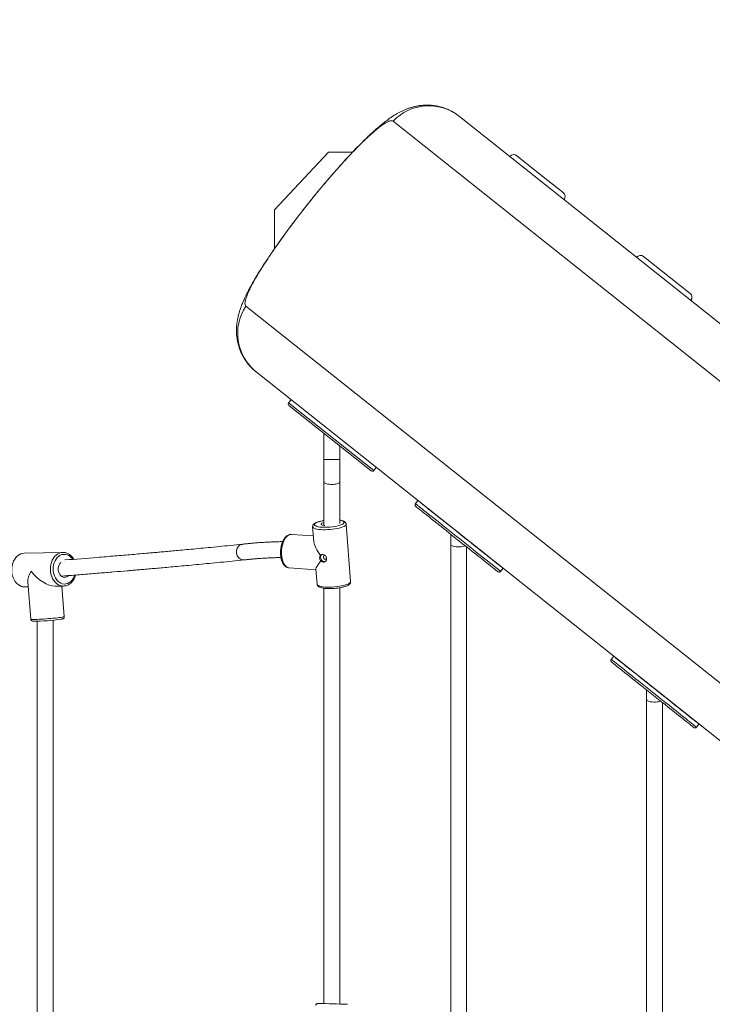
# Model space of a CAD drawing. Units: millimetres. Extents: x 1392 to 1646, y 1490 to 1659.
# Drawn here: x 1440 to 1447, y 1564 to 1574 of the extents above; entities that cross this region are included whole.
import ezdxf

# ---------------------------------------------------------------- set-up
doc = ezdxf.new("R2010")
doc.units = ezdxf.units.MM
doc.linetypes.add('RAYITAS', pattern=[0.375, 0.25, -0.125])

msp = doc.modelspace()

# ---------------------------------------------------------------- linework, layer by layer
at = {"color": 7, "linetype": 'Continuous', "lineweight": 15}
for p, q in [((1444.8318, 1572.7798), (1450.829, 1568.0094)), ((1450.3893, 1567.7768), (1444.1615, 1572.7307)), ((1443.5087, 1572.419), (1442.9622, 1571.8348)), ((1443.7538, 1572.419), (1443.5087, 1572.419)), ((1445.4124, 1572.3819), (1445.6799, 1572.1691)), ((1445.6799, 1572.1691), (1445.882, 1572.0084)), ((1443.2987, 1571.891), (1443.2984, 1571.8912)), ((1442.9622, 1571.8348), (1442.9622, 1571.4404)), ((1446.6938, 1571.3626), (1447.1634, 1570.9891)), ((1442.6746, 1570.8614), (1448.8725, 1565.9314)), ((1448.7458, 1565.4498), (1442.7775, 1570.1972)), ((1443.1313, 1569.9158), (1443.1064, 1569.8845)), ((1443.1064, 1569.8845), (1443.9673, 1569.1997)), ((1443.9392, 1569.1965), (1443.1096, 1569.8564)), ((1443.4631, 1569.5752), (1443.4631, 1569.3096)), ((1443.6231, 1569.3096), (1443.6231, 1569.448)), ((1443.4631, 1569.3096), (1443.4631, 1569.0858)), ((1443.4631, 1569.3096), (1443.6231, 1569.3096)), ((1443.6231, 1569.0858), (1443.6231, 1569.3096)), ((1443.9673, 1569.1997), (1443.9922, 1569.231)), ((1443.4631, 1569.0858), (1443.4631, 1568.6446)), ((1443.6231, 1568.6633), (1443.6231, 1569.0858)), ((1444.4127, 1568.8965), (1444.3878, 1568.8652)), ((1443.3491, 1568.6312), (1443.3608, 1568.4802)), ((1443.7331, 1568.077), (1443.6881, 1568.6575)), ((1443.3563, 1568.5382), (1443.1352, 1568.5545)), ((1444.7445, 1568.5559), (1444.7445, 1568.4512)), ((1444.7445, 1568.4512), (1444.7445, 1558.8814)), ((1444.9045, 1558.8814), (1444.9045, 1568.4287)), ((1440.8232, 1568.372), (1440.4325, 1568.3632)), ((1440.8232, 1568.372), (1440.8249, 1568.372)), ((1443.1102, 1568.2154), (1443.3829, 1568.1953)), ((1443.3824, 1568.2017), (1443.3941, 1568.0507)), ((1445.2487, 1568.1804), (1445.2736, 1568.2117)), ((1440.438, 1568.0233), (1440.4401, 1568.0233)), ((1440.4401, 1568.0233), (1440.4747, 1568.0241)), ((1440.4708, 1568.0743), (1440.5003, 1567.6964)), ((1440.7458, 1568.0302), (1440.8308, 1568.0321)), ((1440.8393, 1567.723), (1440.8151, 1568.0317)), ((1440.8308, 1568.0321), (1440.829, 1568.0321)), ((1443.4631, 1568.0098), (1443.4631, 1563.8115)), ((1443.6231, 1563.8062), (1443.6231, 1568.0149)), ((1446.3925, 1567.3217), (1446.3676, 1567.2904)), ((1446.7242, 1566.9812), (1446.7242, 1566.8853)), ((1446.7242, 1566.8853), (1446.7242, 1560.5012)), ((1446.8842, 1560.5012), (1446.8842, 1566.8539)), ((1447.2285, 1566.6057), (1447.2534, 1566.637))]:
    msp.add_line(p, q, dxfattribs=at)
at = {"color": 7, "linetype": 'Continuous', "lineweight": 15, "flags": 128}
for points in [[(1443.4631, 1569.0858), (1443.4641, 1569.0815), (1443.4688, 1569.0759), (1443.4769, 1569.0709), (1443.4881, 1569.0665), (1443.5018, 1569.063), (1443.5175, 1569.0606), (1443.5344, 1569.0594), (1443.5517, 1569.0594), (1443.5686, 1569.0606), (1443.5843, 1569.063), (1443.5981, 1569.0665), (1443.6093, 1569.0709), (1443.6174, 1569.0759), (1443.622, 1569.0815), (1443.6231, 1569.0858)], [(1444.4127, 1568.8965), (1444.4141, 1568.8954), (1444.4183, 1568.8921), (1444.4253, 1568.8865), (1444.4349, 1568.8789), (1444.4472, 1568.8691), (1444.4621, 1568.8573), (1444.4794, 1568.8435), (1444.4991, 1568.8278), (1444.521, 1568.8104), (1444.545, 1568.7913), (1444.571, 1568.7706), (1444.5987, 1568.7486), (1444.628, 1568.7253), (1444.6587, 1568.7009), (1444.6906, 1568.6755), (1444.7235, 1568.6493), (1444.7571, 1568.6226), (1444.7913, 1568.5954), (1444.8259, 1568.5679), (1444.8605, 1568.5403), (1444.8951, 1568.5128), (1444.9293, 1568.4856), (1444.963, 1568.4588), (1444.9958, 1568.4327), (1445.0277, 1568.4073), (1445.0584, 1568.3829), (1445.0877, 1568.3596), (1445.1154, 1568.3376), (1445.1414, 1568.3169), (1445.1654, 1568.2978), (1445.1873, 1568.2804), (1445.207, 1568.2647), (1445.2243, 1568.2509), (1445.2392, 1568.2391), (1445.2515, 1568.2293), (1445.2611, 1568.2217), (1445.268, 1568.2162), (1445.2722, 1568.2128), (1445.2736, 1568.2117)], [(1444.3878, 1568.8652), (1444.3892, 1568.8641), (1444.3934, 1568.8608), (1444.4004, 1568.8552), (1444.41, 1568.8476), (1444.4223, 1568.8378), (1444.4372, 1568.826), (1444.4545, 1568.8122), (1444.4742, 1568.7965), (1444.4961, 1568.7791), (1444.5201, 1568.76), (1444.5461, 1568.7393), (1444.5738, 1568.7173), (1444.6031, 1568.694), (1444.6338, 1568.6696), (1444.6657, 1568.6442), (1444.6986, 1568.618), (1444.7322, 1568.5913), (1444.7664, 1568.5641), (1444.801, 1568.5366), (1444.8356, 1568.509), (1444.8702, 1568.4815), (1444.9044, 1568.4543), (1444.9381, 1568.4275), (1444.9709, 1568.4014), (1445.0028, 1568.376), (1445.0335, 1568.3516), (1445.0628, 1568.3283), (1445.0905, 1568.3062), (1445.1165, 1568.2856), (1445.1405, 1568.2665), (1445.1624, 1568.2491), (1445.1821, 1568.2334), (1445.1994, 1568.2196), (1445.2143, 1568.2078), (1445.2266, 1568.198), (1445.2362, 1568.1904), (1445.2431, 1568.1849), (1445.2473, 1568.1815), (1445.2487, 1568.1804)], [(1445.2206, 1568.1772), (1445.2203, 1568.1775), (1445.2175, 1568.1797), (1445.212, 1568.1841), (1445.2038, 1568.1906), (1445.193, 1568.1992), (1445.1795, 1568.2099), (1445.1636, 1568.2225), (1445.1453, 1568.2371), (1445.1248, 1568.2534), (1445.1021, 1568.2715), (1445.0775, 1568.2911), (1445.051, 1568.3121), (1445.0229, 1568.3345), (1444.9934, 1568.3579), (1444.9626, 1568.3824), (1444.9308, 1568.4077), (1444.8982, 1568.4337), (1444.8649, 1568.4602), (1444.8312, 1568.487), (1444.7974, 1568.5139), (1444.7636, 1568.5407), (1444.7301, 1568.5674), (1444.6971, 1568.5936), (1444.6649, 1568.6193), (1444.6336, 1568.6442), (1444.6034, 1568.6682), (1444.5745, 1568.6911), (1444.5472, 1568.7128), (1444.5217, 1568.7332), (1444.498, 1568.752), (1444.4763, 1568.7692), (1444.4569, 1568.7847), (1444.4398, 1568.7983), (1444.4251, 1568.81), (1444.413, 1568.8197), (1444.4034, 1568.8272), (1444.3966, 1568.8327), (1444.3924, 1568.836), (1444.391, 1568.8371)], [(1444.4424, 1568.8729), (1444.4438, 1568.8718), (1444.448, 1568.8685), (1444.455, 1568.8629), (1444.4647, 1568.8552), (1444.477, 1568.8454), (1444.492, 1568.8335), (1444.5093, 1568.8197), (1444.5291, 1568.804), (1444.551, 1568.7865), (1444.575, 1568.7674), (1444.6009, 1568.7469), (1444.6284, 1568.7249), (1444.6575, 1568.7018), (1444.6879, 1568.6776), (1444.7193, 1568.6526), (1444.7517, 1568.6269), (1444.7847, 1568.6007), (1444.818, 1568.5741), (1444.8516, 1568.5474), (1444.8851, 1568.5208), (1444.9183, 1568.4943), (1444.951, 1568.4683), (1444.9829, 1568.443), (1445.0139, 1568.4183), (1445.0436, 1568.3947), (1445.072, 1568.3721), (1445.0987, 1568.3509), (1445.1236, 1568.331), (1445.1466, 1568.3127), (1445.1675, 1568.2962), (1445.186, 1568.2814), (1445.2022, 1568.2685), (1445.2159, 1568.2577), (1445.2269, 1568.2489), (1445.2352, 1568.2422), (1445.2408, 1568.2378), (1445.2436, 1568.2356), (1445.244, 1568.2353)], [(1443.4631, 1568.6937), (1443.4515, 1568.6916), (1443.4318, 1568.6873), (1443.414, 1568.6825), (1443.3987, 1568.6773), (1443.3861, 1568.6717), (1443.3766, 1568.6659), (1443.3704, 1568.6601), (1443.3676, 1568.6544), (1443.3684, 1568.6489), (1443.3726, 1568.6437), (1443.3802, 1568.639), (1443.391, 1568.6349), (1443.4048, 1568.6314), (1443.4212, 1568.6287), (1443.4398, 1568.6269)], [(1443.4398, 1568.6269), (1443.4603, 1568.6259), (1443.4821, 1568.6257), (1443.5047, 1568.6265), (1443.5276, 1568.6281), (1443.5502, 1568.6306), (1443.5721, 1568.6339), (1443.5927, 1568.6378), (1443.6115, 1568.6424), (1443.6281, 1568.6474), (1443.6421, 1568.6528), (1443.6532, 1568.6585), (1443.661, 1568.6643), (1443.6655, 1568.6701), (1443.6666, 1568.6758), (1443.6641, 1568.6811), (1443.6582, 1568.6861), (1443.6489, 1568.6905), (1443.6366, 1568.6943), (1443.6231, 1568.6971)], [(1443.431, 1568.6026), (1443.4108, 1568.6046), (1443.3929, 1568.6075), (1443.3777, 1568.6111), (1443.3655, 1568.6154), (1443.3565, 1568.6204), (1443.351, 1568.6259), (1443.3491, 1568.6311)], [(1443.6881, 1568.6576), (1443.6877, 1568.6539), (1443.6842, 1568.6477), (1443.6772, 1568.6414), (1443.6668, 1568.6352), (1443.6533, 1568.6291), (1443.6369, 1568.6234), (1443.6179, 1568.6182), (1443.5969, 1568.6135), (1443.5742, 1568.6094), (1443.5502, 1568.6061), (1443.5257, 1568.6036), (1443.5009, 1568.602), (1443.4766, 1568.6013), (1443.4531, 1568.6015), (1443.431, 1568.6026)], [(1443.4715, 1568.6437), (1443.4609, 1568.6449), (1443.4496, 1568.6473), (1443.4413, 1568.6503), (1443.4363, 1568.654), (1443.4348, 1568.658), (1443.4369, 1568.6623), (1443.4426, 1568.6667), (1443.4514, 1568.6709), (1443.4631, 1568.6748)], [(1444.6239, 1568.6519), (1444.6242, 1568.6516), (1444.627, 1568.6494), (1444.6321, 1568.6453), (1444.6391, 1568.6398), (1444.6472, 1568.6333), (1444.6556, 1568.6267), (1444.6632, 1568.6206), (1444.6694, 1568.6157), (1444.6734, 1568.6125), (1444.6748, 1568.6114)], [(1443.1352, 1568.5545), (1443.1293, 1568.5545), (1443.1163, 1568.552), (1443.1036, 1568.5459), (1443.0912, 1568.5364), (1443.0795, 1568.5236), (1443.0687, 1568.5079), (1443.0591, 1568.4896), (1443.0508, 1568.469), (1443.0441, 1568.4467), (1443.039, 1568.423), (1443.0357, 1568.3985), (1443.0343, 1568.3738), (1443.0347, 1568.3492), (1443.0371, 1568.3255), (1443.0412, 1568.303), (1443.0471, 1568.2822), (1443.0546, 1568.2636), (1443.0636, 1568.2477), (1443.0738, 1568.2346), (1443.085, 1568.2247), (1443.0971, 1568.2183), (1443.1097, 1568.2154), (1443.1102, 1568.2154)], [(1444.8916, 1568.4389), (1444.8907, 1568.4386), (1444.8795, 1568.4349), (1444.8657, 1568.4319), (1444.85, 1568.4299), (1444.8332, 1568.4288), (1444.8159, 1568.4288), (1444.799, 1568.4299), (1444.7833, 1568.4319), (1444.7695, 1568.4349), (1444.7583, 1568.4386), (1444.7502, 1568.4429), (1444.7456, 1568.4476), (1444.7445, 1568.4512)], [(1440.4325, 1568.3632), (1440.4184, 1568.3619), (1440.4, 1568.357), (1440.3823, 1568.3486), (1440.3658, 1568.3368), (1440.3508, 1568.322), (1440.3377, 1568.3045), (1440.3266, 1568.2846), (1440.3179, 1568.2628), (1440.3117, 1568.2394), (1440.3081, 1568.2151), (1440.3073, 1568.1903), (1440.3093, 1568.1656), (1440.3139, 1568.1415), (1440.3211, 1568.1185), (1440.3309, 1568.0971), (1440.3428, 1568.0777), (1440.3567, 1568.0608), (1440.3724, 1568.0467), (1440.3894, 1568.0357), (1440.4074, 1568.0281), (1440.426, 1568.024), (1440.438, 1568.0233)], [(1440.4338, 1568.363), (1440.4199, 1568.3622), (1440.4019, 1568.3581), (1440.3847, 1568.3509)], [(1440.829, 1568.0321), (1440.8167, 1568.0328), (1440.7981, 1568.0369), (1440.7801, 1568.0445), (1440.7631, 1568.0554), (1440.7474, 1568.0695), (1440.7335, 1568.0864), (1440.7215, 1568.1058), (1440.7118, 1568.1272), (1440.7046, 1568.1503), (1440.6999, 1568.1744), (1440.698, 1568.1991), (1440.6988, 1568.2239), (1440.7024, 1568.2482), (1440.7086, 1568.2715), (1440.7173, 1568.2934), (1440.7284, 1568.3133), (1440.7415, 1568.3308), (1440.7565, 1568.3456), (1440.773, 1568.3573), (1440.7906, 1568.3657), (1440.809, 1568.3706), (1440.8232, 1568.372)], [(1440.9241, 1568.302), (1440.9135, 1568.3157), (1440.8994, 1568.3293), (1440.8838, 1568.34), (1440.8673, 1568.3475), (1440.8501, 1568.3515), (1440.8327, 1568.3521), (1440.8154, 1568.3492), (1440.7987, 1568.3428), (1440.783, 1568.3331), (1440.7686, 1568.3203), (1440.7559, 1568.3048), (1440.7452, 1568.2869), (1440.7367, 1568.267), (1440.7306, 1568.2456), (1440.7271, 1568.2232), (1440.7262, 1568.2003), (1440.728, 1568.1774), (1440.7324, 1568.1551), (1440.7393, 1568.1339), (1440.7486, 1568.1144), (1440.7601, 1568.0968), (1440.7734, 1568.0818), (1440.7883, 1568.0696), (1440.8043, 1568.0605), (1440.8213, 1568.0547), (1440.8386, 1568.0524), (1440.856, 1568.0536), (1440.873, 1568.0583), (1440.8893, 1568.0663), (1440.9044, 1568.0776), (1440.9179, 1568.0917), (1440.9297, 1568.1085), (1440.9393, 1568.1275), (1440.9449, 1568.1424)], [(1443.4429, 1568.3512), (1443.4421, 1568.3507), (1443.4353, 1568.3434), (1443.431, 1568.3338), (1443.4296, 1568.3227), (1443.4312, 1568.3111), (1443.4358, 1568.3001), (1443.4428, 1568.2906), (1443.4517, 1568.2835), (1443.4617, 1568.2794), (1443.4719, 1568.2787), (1443.4766, 1568.2795)], [(1443.4727, 1568.3416), (1443.4662, 1568.3406), (1443.461, 1568.3368), (1443.4578, 1568.3308), (1443.4571, 1568.3235), (1443.459, 1568.316), (1443.4631, 1568.3094), (1443.469, 1568.3048), (1443.4757, 1568.3029), (1443.4821, 1568.3039), (1443.4873, 1568.3076), (1443.4899, 1568.3119)], [(1440.8779, 1568.136), (1440.8767, 1568.1349), (1440.8654, 1568.1265), (1440.8529, 1568.1214), (1440.8399, 1568.1198), (1440.8269, 1568.1219), (1440.8144, 1568.1275), (1440.8031, 1568.1363), (1440.7934, 1568.148), (1440.7857, 1568.1621), (1440.7804, 1568.178), (1440.7777, 1568.1949), (1440.7777, 1568.2121), (1440.7805, 1568.2289), (1440.7858, 1568.2446), (1440.7935, 1568.2584), (1440.803, 1568.2695)], [(1440.3823, 1568.0383), (1440.3999, 1568.0301), (1440.4181, 1568.0251), (1440.4365, 1568.0233), (1440.4378, 1568.0234), (1440.4378, 1568.0234)], [(1443.3941, 1568.0507), (1443.3961, 1568.0454), (1443.4016, 1568.04), (1443.4105, 1568.035), (1443.4228, 1568.0307), (1443.438, 1568.027), (1443.4559, 1568.0242), (1443.4761, 1568.0222)], [(1443.4761, 1568.0222), (1443.4982, 1568.0211), (1443.5216, 1568.0209), (1443.546, 1568.0216), (1443.5707, 1568.0232), (1443.5953, 1568.0257), (1443.6192, 1568.029), (1443.6419, 1568.033), (1443.663, 1568.0377), (1443.6819, 1568.043), (1443.6984, 1568.0487), (1443.7119, 1568.0547), (1443.7223, 1568.061), (1443.7293, 1568.0672), (1443.7328, 1568.0735), (1443.7331, 1568.077)], [(1440.5003, 1567.6964), (1440.5004, 1567.6963), (1440.5026, 1567.6953), (1440.5084, 1567.6946), (1440.5177, 1567.6942), (1440.5301, 1567.6942), (1440.5456, 1567.6945), (1440.5637, 1567.6951), (1440.5841, 1567.696), (1440.6063, 1567.6972), (1440.6298, 1567.6987), (1440.6543, 1567.7004), (1440.679, 1567.7023), (1440.7035, 1567.7044), (1440.7274, 1567.7065), (1440.75, 1567.7088), (1440.7708, 1567.7111), (1440.7896, 1567.7133), (1440.8058, 1567.7155), (1440.8191, 1567.7175), (1440.8292, 1567.7194), (1440.8359, 1567.721), (1440.839, 1567.7225), (1440.8393, 1567.723)], [(1446.3676, 1567.2904), (1446.369, 1567.2893), (1446.3732, 1567.286), (1446.3801, 1567.2805), (1446.3897, 1567.2728), (1446.402, 1567.263), (1446.4169, 1567.2512), (1446.4342, 1567.2374), (1446.4539, 1567.2218), (1446.4759, 1567.2043), (1446.4999, 1567.1852), (1446.5258, 1567.1646), (1446.5535, 1567.1425), (1446.5828, 1567.1192), (1446.6135, 1567.0948), (1446.6454, 1567.0694), (1446.6783, 1567.0433), (1446.712, 1567.0165), (1446.7462, 1566.9893), (1446.7807, 1566.9618), (1446.8154, 1566.9342), (1446.8499, 1566.9068), (1446.8841, 1566.8795), (1446.9178, 1566.8528), (1446.9507, 1566.8266), (1446.9826, 1566.8012), (1447.0133, 1566.7768), (1447.0426, 1566.7535), (1447.0703, 1566.7315), (1447.0962, 1566.7109), (1447.1202, 1566.6918), (1447.1421, 1566.6743), (1447.1618, 1566.6587), (1447.1792, 1566.6449), (1447.194, 1566.6331), (1447.2063, 1566.6233), (1447.216, 1566.6156), (1447.2229, 1566.6101), (1447.2271, 1566.6068), (1447.2285, 1566.6057)], [(1446.3925, 1567.3217), (1446.3939, 1567.3206), (1446.3981, 1567.3173), (1446.405, 1567.3118), (1446.4146, 1567.3041), (1446.4269, 1567.2943), (1446.4418, 1567.2825), (1446.4591, 1567.2687), (1446.4788, 1567.2531), (1446.5008, 1567.2356), (1446.5248, 1567.2165), (1446.5507, 1567.1959), (1446.5784, 1567.1738), (1446.6077, 1567.1505), (1446.6384, 1567.1261), (1446.6703, 1567.1007), (1446.7032, 1567.0746), (1446.7369, 1567.0478), (1446.7711, 1567.0206), (1446.8056, 1566.9931), (1446.8403, 1566.9655), (1446.8748, 1566.9381), (1446.909, 1566.9108), (1446.9427, 1566.8841), (1446.9756, 1566.8579), (1447.0075, 1566.8326), (1447.0382, 1566.8081), (1447.0675, 1566.7848), (1447.0952, 1566.7628), (1447.1211, 1566.7422), (1447.1451, 1566.7231), (1447.167, 1566.7056), (1447.1867, 1566.69), (1447.2041, 1566.6762), (1447.2189, 1566.6644), (1447.2312, 1566.6546), (1447.2409, 1566.6469), (1447.2478, 1566.6414), (1447.252, 1566.6381), (1447.2534, 1566.637)], [(1446.4221, 1567.2982), (1446.4235, 1567.2971), (1446.4277, 1567.2937), (1446.4347, 1567.2882), (1446.4444, 1567.2804), (1446.4568, 1567.2706), (1446.4717, 1567.2587), (1446.4891, 1567.2449), (1446.5088, 1567.2292), (1446.5308, 1567.2118), (1446.5547, 1567.1927), (1446.5806, 1567.1721), (1446.6082, 1567.1502), (1446.6372, 1567.127), (1446.6676, 1567.1029), (1446.6991, 1567.0779), (1446.7314, 1567.0521), (1446.7644, 1567.0259), (1446.7978, 1566.9993), (1446.8313, 1566.9727), (1446.8648, 1566.946), (1446.8981, 1566.9196), (1446.9307, 1566.8936), (1446.9627, 1566.8682), (1446.9936, 1566.8436), (1447.0234, 1566.8199), (1447.0517, 1566.7974), (1447.0784, 1566.7761), (1447.1034, 1566.7563), (1447.1264, 1566.738), (1447.1472, 1566.7214), (1447.1658, 1566.7066), (1447.1819, 1566.6938), (1447.1956, 1566.6829), (1447.2066, 1566.6741), (1447.215, 1566.6675), (1447.2206, 1566.663), (1447.2234, 1566.6608), (1447.2237, 1566.6605)], [(1447.2003, 1566.6025), (1447.2, 1566.6027), (1447.1972, 1566.6049), (1447.1918, 1566.6093), (1447.1836, 1566.6158), (1447.1727, 1566.6245), (1447.1593, 1566.6351), (1447.1434, 1566.6478), (1447.1251, 1566.6623), (1447.1045, 1566.6787), (1447.0819, 1566.6967), (1447.0572, 1566.7163), (1447.0308, 1566.7374), (1447.0027, 1566.7597), (1446.9731, 1566.7832), (1446.9424, 1566.8077), (1446.9106, 1566.833), (1446.8779, 1566.859), (1446.8446, 1566.8854), (1446.811, 1566.9122), (1446.7771, 1566.9391), (1446.7434, 1566.966), (1446.7099, 1566.9926), (1446.6769, 1567.0189), (1446.6446, 1567.0445), (1446.6133, 1567.0694), (1446.5831, 1567.0934), (1446.5543, 1567.1164), (1446.527, 1567.1381), (1446.5014, 1567.1584), (1446.4777, 1567.1773), (1446.4561, 1567.1945), (1446.4366, 1567.2099), (1446.4195, 1567.2236), (1446.4048, 1567.2352), (1446.3927, 1567.2449), (1446.3832, 1567.2525), (1446.3763, 1567.2579), (1446.3722, 1567.2612), (1446.3708, 1567.2623)], [(1446.6036, 1567.0771), (1446.604, 1567.0768), (1446.6067, 1567.0747), (1446.6118, 1567.0706), (1446.6188, 1567.065), (1446.627, 1567.0586), (1446.6353, 1567.0519), (1446.643, 1567.0458), (1446.6491, 1567.0409), (1446.6531, 1567.0378), (1446.6545, 1567.0367)], [(1446.8661, 1566.8683), (1446.8593, 1566.8658), (1446.8455, 1566.8623), (1446.8298, 1566.8599), (1446.8129, 1566.8586), (1446.7956, 1566.8586), (1446.7787, 1566.8599), (1446.763, 1566.8623), (1446.7492, 1566.8658), (1446.738, 1566.8703), (1446.7299, 1566.8754), (1446.7253, 1566.881), (1446.7242, 1566.8853)]]:
    msp.add_lwpolyline(points, dxfattribs=at)
at = {"color": 7, "linetype": 'RAYITAS', "ltscale": 6}
msp.add_arc((1444.4871, 1572.8882), 17.5, 89.18416, 180, dxfattribs=at)
at = {"color": 7, "linetype": 'Continuous', "lineweight": 15}
for centre, radius, start, end in [((1444.5235, 1572.3894), 0.4975, 51.70342, 136.68876), ((1445.3813, 1572.3428), 0.05, 51.5, 141.5), ((1445.8508, 1571.9693), 0.05, 321.5, 51.5), ((1446.6627, 1571.3235), 0.05, 51.5, 141.5), ((1447.1323, 1570.95), 0.05, 321.5, 51.5), ((1443.0886, 1570.5855), 0.4975, 146.31124, 231.29658), ((1443.1221, 1569.872), 0.02, 141.5, 231.5), ((1443.9516, 1569.2122), 0.02, 231.5, 321.5), ((1440.536, 1569.4644), 1.7876, 269.66621, 278.79337), ((1442.8632, 1541.0868), 22.7326, 87.88517, 88.64096)]:
    msp.add_arc(centre, radius, start, end, dxfattribs=at)
for centre, major_axis, ratio, start_param, end_param in [((1443.5411, 1568.3541), (0.1684, -0.1678), 0.387825, 3.565521, 4.407714), ((1443.5411, 1568.3541), (0.1567, 0.1573), 0.161041, 2.16188, 3.004073), ((1440.6316, 1568.1977), (0.1449, 0.1602), 0.440478, 2.038881, 2.746857), ((1440.6316, 1568.1977), (0.1638, -0.1481), 0.478155, 4.317653, 5.815101)]:
    msp.add_ellipse(centre, major_axis=major_axis, ratio=ratio, start_param=start_param, end_param=end_param, dxfattribs=at)
for points, knots in [([(1444.7722, 1572.8204), (1444.7696, 1572.822), (1444.7558, 1572.8307), (1444.7294, 1572.8437), (1444.6935, 1572.8592), (1444.6568, 1572.8715), (1444.6198, 1572.8811), (1444.5827, 1572.8879), (1444.5459, 1572.892), (1444.5094, 1572.8936), (1444.4737, 1572.8927), (1444.4389, 1572.8895), (1444.4051, 1572.8843), (1444.3726, 1572.8773), (1444.3413, 1572.8687), (1444.3111, 1572.8586), (1444.2811, 1572.8468), (1444.2521, 1572.8337), (1444.2236, 1572.8193), (1444.1952, 1572.8034), (1444.1649, 1572.7848), (1444.1309, 1572.7621), (1444.0912, 1572.7332), (1444.0497, 1572.7005), (1444.0087, 1572.666), (1443.9701, 1572.6321), (1443.9317, 1572.5969), (1443.893, 1572.5601), (1443.8546, 1572.5225), (1443.8161, 1572.4839), (1443.7772, 1572.4438), (1443.7381, 1572.4027), (1443.6988, 1572.3606), (1443.6592, 1572.3173), (1443.6194, 1572.2731), (1443.5793, 1572.2279), (1443.5392, 1572.1819), (1443.499, 1572.1351), (1443.4589, 1572.0877), (1443.4189, 1572.0398), (1443.379, 1571.9913), (1443.3392, 1571.9423), (1443.3123, 1571.9089), (1443.2988, 1571.8918), (1443.2984, 1571.8912)], [0, 0, 0, 0, 0.004174, 0.022305, 0.040274, 0.058093, 0.075774, 0.093328, 0.110763, 0.128087, 0.145307, 0.162443, 0.179533, 0.196636, 0.213848, 0.231325, 0.249377, 0.269112, 0.288243, 0.309304, 0.333026, 0.360796, 0.394824, 0.436857, 0.471279, 0.503233, 0.536861, 0.568601, 0.598931, 0.629464, 0.659274, 0.688677, 0.717766, 0.746599, 0.775214, 0.803639, 0.831894, 0.859994, 0.887937, 0.91571, 0.943491, 0.971277, 0.999076, 1, 1, 1, 1]), ([(1444.1615, 1572.7307), (1444.1576, 1572.7327), (1444.1497, 1572.7368), (1444.1312, 1572.7343), (1444.1081, 1572.7256), (1444.0799, 1572.7102), (1444.0469, 1572.688), (1444.0093, 1572.6594), (1443.9675, 1572.6245), (1443.9217, 1572.5838), (1443.8723, 1572.5373), (1443.8197, 1572.4854), (1443.7641, 1572.4286), (1443.7062, 1572.3675), (1443.6463, 1572.3023), (1443.5849, 1572.2335), (1443.5222, 1572.1616), (1443.4533, 1572.0807), (1443.3784, 1571.9905), (1443.3252, 1571.9242), (1443.2987, 1571.891)], [0, 0, 0, 0, 0.054146, 0.108484, 0.162822, 0.216967, 0.271122, 0.325472, 0.37982, 0.433973, 0.487921, 0.542065, 0.596207, 0.650153, 0.703683, 0.757407, 0.81113, 0.864659, 0.93233, 1, 1, 1, 1]), ([(1443.2984, 1571.8912), (1443.2871, 1571.877), (1443.2626, 1571.8462), (1443.2255, 1571.7986), (1443.187, 1571.7486), (1443.1492, 1571.6988), (1443.1121, 1571.6492), (1443.0759, 1571.6001), (1443.0405, 1571.5514), (1443.0059, 1571.5029), (1442.972, 1571.4546), (1442.9388, 1571.4067), (1442.9066, 1571.3592), (1442.8755, 1571.3122), (1442.8454, 1571.2659), (1442.8164, 1571.2202), (1442.7887, 1571.1751), (1442.7625, 1571.1313), (1442.7375, 1571.0878), (1442.7134, 1571.0441), (1442.6897, 1570.9988), (1442.6662, 1570.9509), (1442.6449, 1570.9033), (1442.6272, 1570.8589), (1442.6138, 1570.8203), (1442.6035, 1570.7858), (1442.5953, 1570.7532), (1442.5887, 1570.7209), (1442.5839, 1570.6886), (1442.5807, 1570.656), (1442.5792, 1570.6229), (1442.5797, 1570.589), (1442.5823, 1570.5543), (1442.5872, 1570.5192), (1442.5946, 1570.4837), (1442.6045, 1570.4482), (1442.617, 1570.4131), (1442.6321, 1570.3786), (1442.6505, 1570.3438), (1442.6722, 1570.3093), (1442.6975, 1570.2755), (1442.7252, 1570.2443), (1442.7518, 1570.2181), (1442.7701, 1570.2035), (1442.7777, 1570.1975)], [0, 0, 0, 0, 0.023182, 0.0501559, 0.0771274, 0.1040956, 0.131081, 0.157887, 0.1846704, 0.2117483, 0.2391041, 0.2667228, 0.294593, 0.3227115, 0.35109, 0.3797658, 0.4088162, 0.4383094, 0.4671953, 0.4981841, 0.5307098, 0.5655991, 0.6043247, 0.6369795, 0.6629879, 0.6856181, 0.7059597, 0.7247668, 0.7432604, 0.760606, 0.7776431, 0.7945245, 0.811367, 0.828219, 0.8451068, 0.8620331, 0.8789873, 0.8959533, 0.9129202, 0.9317967, 0.950499, 0.9689651, 0.9872055, 1, 1, 1, 1]), ([(1443.2987, 1571.891), (1443.278, 1571.8649), (1443.2366, 1571.8125), (1443.176, 1571.7336), (1443.117, 1571.6553), (1443.0602, 1571.578), (1443.006, 1571.5023), (1442.9547, 1571.4286), (1442.9066, 1571.3576), (1442.862, 1571.2896), (1442.8214, 1571.2252), (1442.7849, 1571.1646), (1442.7529, 1571.1085), (1442.7254, 1571.0572), (1442.7029, 1571.011), (1442.6854, 1570.9703), (1442.673, 1570.9353), (1442.6661, 1570.9073), (1442.6644, 1570.886), (1442.6667, 1570.8703), (1442.672, 1570.8644), (1442.6746, 1570.8614)], [0, 0, 0, 0, 0.053063, 0.106315, 0.159568, 0.212631, 0.265686, 0.318928, 0.372172, 0.425228, 0.478469, 0.531898, 0.585328, 0.638571, 0.692217, 0.746052, 0.799889, 0.853536, 0.902334, 0.951202, 1, 1, 1, 1]), ([(1444.388, 1568.8651), (1444.3877, 1568.8648), (1444.3857, 1568.8629), (1444.384, 1568.8583), (1444.3832, 1568.8524), (1444.384, 1568.8476), (1444.3855, 1568.8438), (1444.3872, 1568.841), (1444.3888, 1568.8391), (1444.39, 1568.838), (1444.3906, 1568.8374), (1444.3909, 1568.8372), (1444.3909, 1568.8372)], [0, 0, 0, 0, 0.034053, 0.265755, 0.448988, 0.602574, 0.731836, 0.836908, 0.916264, 0.968452, 0.995055, 1, 1, 1, 1]), ([(1443.4631, 1568.6942), (1443.461, 1568.6939), (1443.4518, 1568.6925), (1443.4365, 1568.6894), (1443.4176, 1568.6848), (1443.4005, 1568.6795), (1443.3853, 1568.6737), (1443.372, 1568.6669), (1443.3619, 1568.6597), (1443.3547, 1568.6518), (1443.3505, 1568.6435), (1443.3485, 1568.6362), (1443.3493, 1568.6321), (1443.3495, 1568.631)], [0, 0, 0, 0, 0.032028, 0.144585, 0.257853, 0.372327, 0.488874, 0.609166, 0.736396, 0.824624, 0.901414, 0.973719, 1, 1, 1, 1]), ([(1443.6877, 1568.6578), (1443.6875, 1568.6601), (1443.6869, 1568.6655), (1443.6827, 1568.6729), (1443.6767, 1568.6794), (1443.6686, 1568.685), (1443.6578, 1568.6901), (1443.6436, 1568.6944), (1443.6316, 1568.6971), (1443.6241, 1568.698), (1443.6231, 1568.6982)], [0, 0, 0, 0, 0.082088, 0.192608, 0.306645, 0.43716, 0.597739, 0.786104, 0.970087, 1, 1, 1, 1]), ([(1443.1349, 1568.5545), (1443.1348, 1568.5545), (1443.1302, 1568.5553), (1443.1208, 1568.5541), (1443.1073, 1568.5506), (1443.0943, 1568.5439), (1443.082, 1568.5344), (1443.0703, 1568.5221), (1443.0595, 1568.507), (1443.0499, 1568.4896), (1443.0416, 1568.4702), (1443.0349, 1568.4493), (1443.0298, 1568.4272), (1443.0263, 1568.4045), (1443.0246, 1568.3814), (1443.0245, 1568.3584), (1443.0262, 1568.3359), (1443.0297, 1568.3142), (1443.0348, 1568.2937), (1443.0417, 1568.2748), (1443.0502, 1568.2577), (1443.0605, 1568.2429), (1443.072, 1568.2312), (1443.0842, 1568.2228), (1443.0969, 1568.2172), (1443.106, 1568.216), (1443.1106, 1568.2154)], [0, 0, 0, 0, 0.000622, 0.040366, 0.079862, 0.120128, 0.161986, 0.205574, 0.250363, 0.295612, 0.340753, 0.385678, 0.430407, 0.475003, 0.519541, 0.564097, 0.608725, 0.653508, 0.698533, 0.743889, 0.789633, 0.835705, 0.881533, 0.92138, 0.959773, 1, 1, 1, 1]), ([(1442.6397, 1568.4546), (1442.5994, 1568.4505), (1442.5213, 1568.4426), (1442.4061, 1568.4313), (1442.2974, 1568.4207), (1442.1953, 1568.411), (1442.1002, 1568.4021), (1442.0137, 1568.3941), (1441.9358, 1568.3869), (1441.8664, 1568.3807), (1441.8037, 1568.3751), (1441.7459, 1568.3699), (1441.6537, 1568.3618), (1441.5227, 1568.3505), (1441.3499, 1568.3359), (1441.1248, 1568.3174), (1440.9563, 1568.3038), (1440.8443, 1568.2953), (1440.8437, 1568.2953)], [0, 0, 0, 0, 0.073113, 0.141662, 0.205638, 0.265035, 0.319846, 0.370066, 0.413208, 0.452262, 0.487226, 0.518331, 0.548679, 0.640249, 0.733686, 0.828802, 0.999171, 1, 1, 1, 1]), ([(1442.6389, 1568.4534), (1442.6346, 1568.4531), (1442.623, 1568.4521), (1442.6068, 1568.442), (1442.5925, 1568.4269), (1442.5838, 1568.4098), (1442.5793, 1568.3935), (1442.5787, 1568.383), (1442.5785, 1568.3782)], [0, 0, 0, 0, 0.12953, 0.349508, 0.548679, 0.723127, 0.872828, 1, 1, 1, 1]), ([(1443.0468, 1568.4815), (1443.0382, 1568.4813), (1443.02, 1568.4807), (1442.9907, 1568.4797), (1442.9568, 1568.4784), (1442.9178, 1568.4767), (1442.8743, 1568.4746), (1442.8273, 1568.4719), (1442.7783, 1568.4686), (1442.7298, 1568.4646), (1442.6836, 1568.4598), (1442.6541, 1568.4563), (1442.6387, 1568.4545)], [0, 0, 0, 0, 0.049299, 0.104516, 0.171869, 0.251952, 0.344902, 0.45068, 0.569026, 0.699694, 0.84316, 1, 1, 1, 1]), ([(1440.8101, 1568.1322), (1440.8303, 1568.1337), (1440.9059, 1568.1395), (1441.033, 1568.1496), (1441.1888, 1568.1621), (1441.3356, 1568.1742), (1441.4452, 1568.1833), (1441.523, 1568.19), (1441.5744, 1568.1943), (1441.6316, 1568.1993), (1441.6948, 1568.2048), (1441.7638, 1568.2108), (1441.8385, 1568.2175), (1441.9188, 1568.2247), (1442.006, 1568.2326), (1442.1003, 1568.2413), (1442.2015, 1568.2508), (1442.3083, 1568.261), (1442.4203, 1568.2719), (1442.5376, 1568.2834), (1442.6166, 1568.2914), (1442.6572, 1568.2956)], [0, 0, 0, 0, 0.030202, 0.113152, 0.193219, 0.26935, 0.34155, 0.36554, 0.392727, 0.423242, 0.457087, 0.494267, 0.534785, 0.578648, 0.625862, 0.678927, 0.73569, 0.796163, 0.860361, 0.9283, 1, 1, 1, 1]), ([(1440.9339, 1568.3024), (1440.9318, 1568.3061), (1440.926, 1568.3162), (1440.9144, 1568.3304), (1440.8995, 1568.3448), (1440.8831, 1568.3563), (1440.8656, 1568.3649), (1440.8474, 1568.3701), (1440.8338, 1568.3723), (1440.8263, 1568.3718), (1440.8251, 1568.3718)], [0, 0, 0, 0, 0.086961, 0.236306, 0.385285, 0.533492, 0.680506, 0.82605, 0.970158, 1, 1, 1, 1]), ([(1442.5785, 1568.3782), (1442.5787, 1568.3734), (1442.5791, 1568.3629), (1442.5835, 1568.3462), (1442.592, 1568.3284), (1442.6061, 1568.3116), (1442.6253, 1568.2994), (1442.6439, 1568.2939), (1442.6548, 1568.2961), (1442.6581, 1568.2967)], [0, 0, 0, 0, 0.1055084, 0.2297079, 0.3744391, 0.5396813, 0.7221862, 0.9147589, 1, 1, 1, 1]), ([(1442.6582, 1568.2957), (1442.671, 1568.2972), (1442.6952, 1568.3), (1442.7321, 1568.304), (1442.7691, 1568.3074), (1442.8057, 1568.3102), (1442.8401, 1568.3124), (1442.8711, 1568.3142), (1442.8989, 1568.3156), (1442.9267, 1568.3169), (1442.9586, 1568.3183), (1442.9931, 1568.3197), (1443.0177, 1568.3205), (1443.0289, 1568.3209)], [0, 0, 0, 0, 0.1432264, 0.2725076, 0.3879181, 0.4900468, 0.5791405, 0.6552024, 0.718181, 0.7760401, 0.8465482, 0.9303709, 1, 1, 1, 1]), ([(1443.4328, 1568.2874), (1443.432, 1568.2881), (1443.4282, 1568.292), (1443.4225, 1568.3006), (1443.4188, 1568.3135), (1443.4196, 1568.3265), (1443.4235, 1568.3361), (1443.4273, 1568.3406), (1443.4285, 1568.3421)], [0, 0, 0, 0, 0.047917, 0.264396, 0.479315, 0.689088, 0.898013, 1, 1, 1, 1]), ([(1443.4285, 1568.3421), (1443.4297, 1568.3434), (1443.4333, 1568.3474), (1443.4408, 1568.3508), (1443.4511, 1568.3516), (1443.4622, 1568.3489), (1443.4735, 1568.3423), (1443.4829, 1568.3324), (1443.4891, 1568.3202), (1443.491, 1568.3071), (1443.4885, 1568.2946), (1443.4821, 1568.2839), (1443.4726, 1568.2763), (1443.4612, 1568.2729), (1443.4497, 1568.2743), (1443.4399, 1568.2795), (1443.4349, 1568.285), (1443.4328, 1568.2874)], [0, 0, 0, 0, 0.037362, 0.109635, 0.166817, 0.237057, 0.307254, 0.37861, 0.450875, 0.521836, 0.5913, 0.66141, 0.733278, 0.805326, 0.875726, 0.945232, 1, 1, 1, 1]), ([(1440.8289, 1568.0322), (1440.8344, 1568.0324), (1440.8461, 1568.0329), (1440.8635, 1568.0375), (1440.8807, 1568.0449), (1440.8969, 1568.0553), (1440.9118, 1568.0684), (1440.9251, 1568.0841), (1440.9367, 1568.1019), (1440.946, 1568.1217), (1440.9514, 1568.1357), (1440.9531, 1568.1432), (1440.9531, 1568.1433)], [0, 0, 0, 0, 0.1000447, 0.2101893, 0.3205065, 0.4314845, 0.5433957, 0.6562665, 0.769937, 0.8841683, 0.9987366, 1, 1, 1, 1]), ([(1445.2222, 1568.1761), (1445.2229, 1568.1757), (1445.2244, 1568.1747), (1445.2277, 1568.1735), (1445.2327, 1568.1726), (1445.2389, 1568.1734), (1445.2447, 1568.176), (1445.2473, 1568.1792), (1445.2484, 1568.1805)], [0, 0, 0, 0, 0.078236, 0.185959, 0.364449, 0.587055, 0.822502, 1, 1, 1, 1]), ([(1443.3945, 1568.0507), (1443.3947, 1568.0485), (1443.3951, 1568.0431), (1443.3992, 1568.0358), (1443.4052, 1568.0291), (1443.4131, 1568.0235), (1443.4237, 1568.0184), (1443.4376, 1568.014), (1443.4544, 1568.0105), (1443.4705, 1568.0083), (1443.481, 1568.0075), (1443.4849, 1568.0071)], [0, 0, 0, 0, 0.063892, 0.152943, 0.244251, 0.348208, 0.475829, 0.626706, 0.775109, 0.917574, 1, 1, 1, 1]), ([(1443.4849, 1568.0071), (1443.4884, 1568.0069), (1443.4985, 1568.0062), (1443.5162, 1568.0058), (1443.5381, 1568.006), (1443.5606, 1568.0071), (1443.583, 1568.009), (1443.6051, 1568.0116), (1443.6265, 1568.015), (1443.6467, 1568.019), (1443.6654, 1568.0237), (1443.6825, 1568.0289), (1443.6976, 1568.0349), (1443.7109, 1568.0417), (1443.7208, 1568.0489), (1443.7279, 1568.057), (1443.7319, 1568.0652), (1443.7337, 1568.0724), (1443.733, 1568.0763), (1443.7328, 1568.0772)], [0, 0, 0, 0, 0.034837, 0.101573, 0.167951, 0.234087, 0.300127, 0.366185, 0.432347, 0.498751, 0.565585, 0.633149, 0.701969, 0.773066, 0.848369, 0.899692, 0.944724, 0.98729, 1, 1, 1, 1]), ([(1440.5006, 1567.6965), (1440.5009, 1567.6942), (1440.5015, 1567.6897), (1440.5052, 1567.6844), (1440.5093, 1567.6808), (1440.5133, 1567.6788), (1440.5167, 1567.6777), (1440.5196, 1567.6771), (1440.5215, 1567.6769), (1440.5224, 1567.6768)], [0, 0, 0, 0, 0.141568, 0.28036, 0.403994, 0.524678, 0.663707, 0.848157, 1, 1, 1, 1]), ([(1440.7265, 1563.6696), (1440.7265, 1563.8235), (1440.7265, 1564.1624), (1440.7265, 1564.6857), (1440.7265, 1565.2395), (1440.7265, 1565.7924), (1440.7265, 1566.3443), (1440.7265, 1566.8949), (1440.7265, 1567.3427), (1440.7265, 1567.6063), (1440.7265, 1567.6875)], [0, 0, 0, 0, 0.114325, 0.251747, 0.389169, 0.526591, 0.664014, 0.801436, 0.938858, 1, 1, 1, 1]), ([(1440.8114, 1567.6981), (1440.8121, 1567.6982), (1440.8164, 1567.699), (1440.8208, 1567.7001), (1440.8258, 1567.7017), (1440.8306, 1567.7043), (1440.8352, 1567.7085), (1440.8384, 1567.7144), (1440.8399, 1567.7198), (1440.8392, 1567.7226), (1440.8391, 1567.723)], [0, 0, 0, 0, 0.0603207, 0.3740388, 0.565933, 0.6869751, 0.778089, 0.8772404, 0.98329, 1, 1, 1, 1]), ([(1440.5665, 1567.6765), (1440.5665, 1567.5994), (1440.5665, 1567.3403), (1440.5665, 1566.8973), (1440.5665, 1566.348), (1440.5665, 1565.7973), (1440.5665, 1565.2488), (1440.5665, 1564.7028), (1440.5665, 1564.182), (1440.5665, 1563.842), (1440.5665, 1563.6832)], [0, 0, 0, 0, 0.05845, 0.196416, 0.334382, 0.472348, 0.610315, 0.745817, 0.88132, 1, 1, 1, 1]), ([(1446.3677, 1567.2903), (1446.3674, 1567.2901), (1446.3654, 1567.2882), (1446.3638, 1567.2835), (1446.363, 1567.2777), (1446.3637, 1567.2728), (1446.3652, 1567.269), (1446.3669, 1567.2663), (1446.3685, 1567.2644), (1446.3697, 1567.2632), (1446.3704, 1567.2627), (1446.3706, 1567.2625), (1446.3707, 1567.2624)], [0, 0, 0, 0, 0.034053, 0.265755, 0.448988, 0.602574, 0.731836, 0.836908, 0.916264, 0.968452, 0.995055, 1, 1, 1, 1]), ([(1447.202, 1566.6014), (1447.2026, 1566.601), (1447.2042, 1566.6), (1447.2075, 1566.5987), (1447.2124, 1566.5978), (1447.2186, 1566.5986), (1447.2245, 1566.6013), (1447.2271, 1566.6044), (1447.2282, 1566.6058)], [0, 0, 0, 0, 0.078236, 0.185959, 0.364449, 0.587055, 0.822502, 1, 1, 1, 1]), ([(1443.4006, 1563.813), (1443.4005, 1563.813), (1443.4003, 1563.813), (1443.3996, 1563.8129), (1443.3975, 1563.8126), (1443.393, 1563.8114), (1443.3877, 1563.808), (1443.3836, 1563.8022), (1443.3815, 1563.797), (1443.3819, 1563.7941), (1443.382, 1563.7935)], [0, 0, 0, 0, 0.0138795, 0.0625403, 0.1177652, 0.2586177, 0.4953701, 0.7165952, 0.9467932, 1, 1, 1, 1])]:
    msp.add_open_spline(points, degree=3, knots=knots, dxfattribs=at)

doc.saveas('drawing.dxf')
